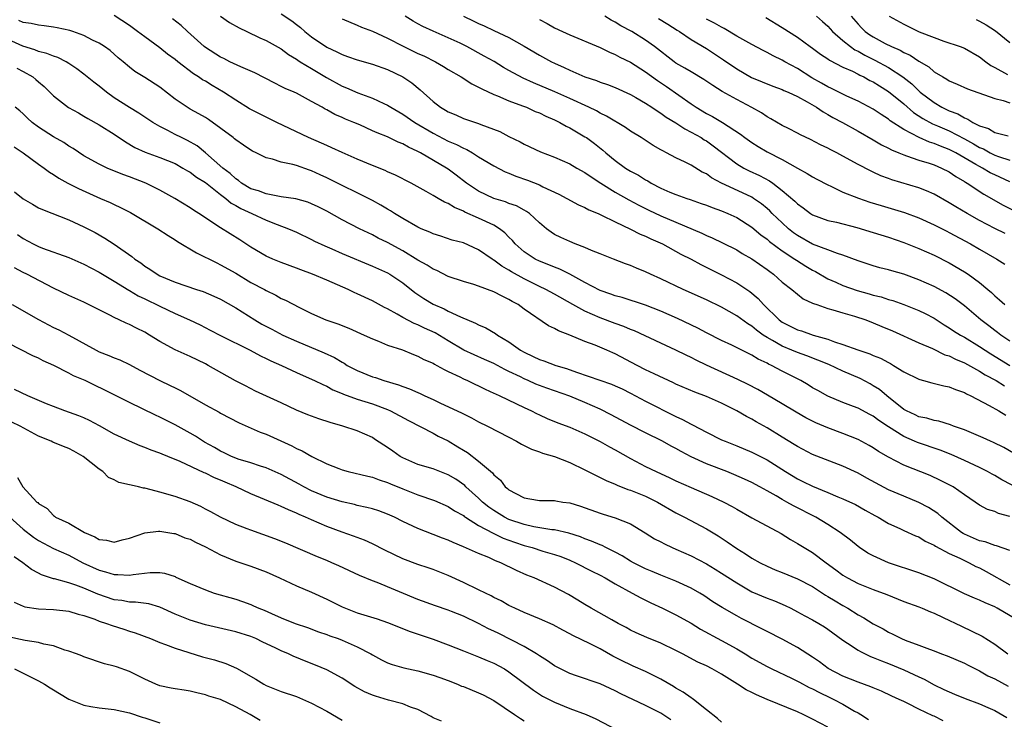
# Model space of a CAD drawing. Units: inches. Extents: x 2622000 to 2625000, y 1503000 to 1506000.
# Drawn here: x 2623119 to 2623248, y 1503480 to 1503573 of the extents above; entities that cross this region are included whole.
import ezdxf

# ---------------------------------------------------------------- set-up
doc = ezdxf.new("R2010")
doc.units = ezdxf.units.IN
doc.header["$MEASUREMENT"] = 0
doc.layers.add('LD26221503_2ft', color=133, linetype='Continuous')

msp = doc.modelspace()

# ---------------------------------------------------------------- linework, layer by layer
at = {"layer": 'LD26221503_2ft'}
for points, elevation in [([(2623249, 1503507.11), (2623247.48, 1503507.48), (2623247, 1503507.73), (2623246.03, 1503508.03), (2623245, 1503508.59), (2623244.43, 1503509), (2623243, 1503509.96), (2623241.5, 1503511), (2623241.18, 1503511.18), (2623239.85, 1503511.85), (2623238.47, 1503512.47), (2623235, 1503513.85), (2623233, 1503514.9), (2623231.67, 1503515.67), (2623231, 1503516.13), (2623230.45, 1503516.45), (2623229, 1503517.23), (2623227, 1503518.03), (2623225, 1503518.77), (2623223.44, 1503519.44), (2623222.09, 1503520.09), (2623220.82, 1503520.82), (2623219, 1503521.93), (2623217.08, 1503523.08), (2623215.8, 1503523.8), (2623214.49, 1503524.49), (2623213.16, 1503525.16), (2623209.03, 1503527.03), (2623207.67, 1503527.67), (2623207, 1503528.03), (2623206.33, 1503528.33), (2623205, 1503529.01), (2623203, 1503529.93), (2623199.54, 1503531.54), (2623199, 1503531.73), (2623198.12, 1503532.12), (2623197, 1503532.52), (2623195, 1503533.26), (2623193, 1503534.12), (2623191.43, 1503535), (2623189, 1503536.39), (2623187.87, 1503537), (2623187, 1503537.4), (2623185, 1503538.39), (2623183.33, 1503539.33), (2623183, 1503539.56), (2623182.06, 1503540.06), (2623181, 1503540.88), (2623180.91, 1503540.91), (2623180.78, 1503541), (2623179, 1503542.22), (2623177, 1503543.13), (2623175.51, 1503543.51), (2623174.01, 1503544.01), (2623173, 1503544.31), (2623172.55, 1503544.55), (2623171.42, 1503545), (2623171, 1503545.19), (2623169, 1503546.34), (2623167.93, 1503547), (2623167.37, 1503547.37), (2623167, 1503547.57), (2623166.12, 1503548.12), (2623165, 1503548.73), (2623163, 1503549.74), (2623161, 1503550.7), (2623159, 1503551.7), (2623158.11, 1503552.11), (2623157, 1503552.65), (2623156.73, 1503552.73), (2623155, 1503553.33), (2623154.52, 1503553.48), (2623153, 1503553.77), (2623151.83, 1503554.17), (2623151, 1503554.33), (2623149.7, 1503555), (2623149.22, 1503555.22), (2623149, 1503555.35), (2623148.03, 1503556.03), (2623147, 1503556.7), (2623146.84, 1503556.84), (2623146.64, 1503557), (2623143.4, 1503559.4), (2623143, 1503559.66), (2623142.15, 1503560.15), (2623141, 1503560.77), (2623140.6, 1503561), (2623139, 1503562.08), (2623137, 1503563.63), (2623135, 1503564.91), (2623133.71, 1503565.71), (2623133, 1503566.29), (2623132.17, 1503567), (2623131.52, 1503567.52), (2623130.46, 1503568.46), (2623129.69, 1503569), (2623129, 1503569.44), (2623128.14, 1503569.86), (2623127, 1503570.46), (2623125.54, 1503571), (2623125.13, 1503571.13), (2623123.48, 1503571.48), (2623123, 1503571.57), (2623121.74, 1503571.74), (2623121, 1503571.82), (2623120.04, 1503572.04), (2623119, 1503572.16), (2623118.42, 1503572.42)], 8024), ([(2623250.56, 1503510.56), (2623247.94, 1503511.94), (2623247, 1503512.47), (2623246.65, 1503512.65), (2623246.04, 1503513), (2623245, 1503513.54), (2623243, 1503514.48), (2623241.26, 1503515.26), (2623239.82, 1503515.82), (2623236.82, 1503516.82), (2623236.44, 1503517), (2623235, 1503517.62), (2623233, 1503518.89), (2623231.74, 1503519.74), (2623231, 1503520.3), (2623230.53, 1503520.53), (2623229, 1503521.36), (2623228.4, 1503521.6), (2623227, 1503522.11), (2623225, 1503522.93), (2623223.67, 1503523.67), (2623223, 1503524.06), (2623222.43, 1503524.43), (2623221.44, 1503525), (2623219, 1503526.23), (2623217.59, 1503527), (2623217.18, 1503527.18), (2623217, 1503527.29), (2623215.83, 1503527.83), (2623215, 1503528.35), (2623214.55, 1503528.55), (2623212.35, 1503529.65), (2623211, 1503530.28), (2623209, 1503531.3), (2623207.89, 1503531.89), (2623205.19, 1503533.19), (2623203, 1503534.16), (2623201, 1503534.92), (2623197.92, 1503535.92), (2623197, 1503536.17), (2623196.4, 1503536.4), (2623195, 1503536.87), (2623193, 1503537.93), (2623191.03, 1503539.03), (2623189.69, 1503539.69), (2623189, 1503539.93), (2623188.25, 1503540.25), (2623187, 1503540.71), (2623186.43, 1503541), (2623185, 1503541.96), (2623183.83, 1503543), (2623183.45, 1503543.45), (2623183, 1503543.89), (2623182.46, 1503544.46), (2623181.75, 1503545), (2623181, 1503545.45), (2623179, 1503546.4), (2623177.2, 1503547.2), (2623177, 1503547.32), (2623175.8, 1503547.8), (2623175, 1503548.31), (2623174.5, 1503548.5), (2623173.65, 1503549), (2623173.23, 1503549.23), (2623173, 1503549.39), (2623172.08, 1503549.92), (2623170.09, 1503551), (2623168.05, 1503552.05), (2623167, 1503552.5), (2623166.67, 1503552.67), (2623165, 1503553.31), (2623163, 1503554.15), (2623161, 1503555.03), (2623159.68, 1503555.68), (2623159, 1503555.96), (2623158.29, 1503556.29), (2623156.59, 1503557), (2623152.41, 1503559), (2623150.13, 1503560.13), (2623148.81, 1503560.81), (2623147, 1503561.92), (2623145.4, 1503563), (2623143.89, 1503563.89), (2623143, 1503564.43), (2623142.63, 1503564.63), (2623142.11, 1503565), (2623141.42, 1503565.42), (2623139.35, 1503567), (2623139, 1503567.29), (2623138.02, 1503568.02), (2623137, 1503568.82), (2623135, 1503570.26), (2623134.04, 1503571), (2623133, 1503571.76), (2623131, 1503573.11)], 8026), ([(2623249.45, 1503515.45), (2623248.18, 1503516.18), (2623246.84, 1503516.84), (2623246.46, 1503517), (2623245.46, 1503517.46), (2623243, 1503518.5), (2623241.57, 1503519), (2623241.16, 1503519.16), (2623239.63, 1503519.63), (2623239, 1503519.74), (2623238.03, 1503520.03), (2623237, 1503520.23), (2623236.5, 1503520.5), (2623235.36, 1503521), (2623235, 1503521.2), (2623232.77, 1503523), (2623231.81, 1503523.81), (2623231, 1503524.32), (2623230.57, 1503524.57), (2623229.25, 1503525.25), (2623227, 1503526.22), (2623225.12, 1503527.12), (2623223.7, 1503527.7), (2623222.24, 1503528.24), (2623221, 1503528.69), (2623220.28, 1503529), (2623219, 1503529.53), (2623217.71, 1503530.29), (2623217, 1503530.68), (2623216.5, 1503531), (2623215.63, 1503531.63), (2623215, 1503532.16), (2623214.47, 1503532.47), (2623213, 1503533.53), (2623211, 1503534.65), (2623209, 1503535.62), (2623205.93, 1503537), (2623203, 1503538.42), (2623201.66, 1503539), (2623201, 1503539.32), (2623199.79, 1503539.79), (2623199, 1503540.15), (2623198.37, 1503540.37), (2623196.76, 1503541), (2623195, 1503541.71), (2623193.85, 1503542.15), (2623193, 1503542.52), (2623191.73, 1503543), (2623191, 1503543.3), (2623189.84, 1503543.84), (2623189, 1503544.26), (2623188.55, 1503544.55), (2623187.94, 1503545), (2623187, 1503545.78), (2623185.69, 1503547), (2623185.29, 1503547.29), (2623185, 1503547.44), (2623184.01, 1503548.01), (2623183, 1503548.34), (2623182.54, 1503548.54), (2623181, 1503548.97), (2623179, 1503549.93), (2623177.41, 1503551), (2623176.06, 1503552.06), (2623175, 1503552.85), (2623174.77, 1503553), (2623171.33, 1503555), (2623171, 1503555.18), (2623169.75, 1503555.75), (2623169, 1503556.19), (2623168.41, 1503556.41), (2623167, 1503557.09), (2623165.62, 1503557.62), (2623165, 1503557.92), (2623163.33, 1503558.67), (2623162.57, 1503559), (2623161.45, 1503559.45), (2623161, 1503559.66), (2623160.05, 1503560.05), (2623159, 1503560.65), (2623158.76, 1503560.76), (2623158.38, 1503561), (2623157, 1503561.78), (2623155, 1503562.86), (2623154.7, 1503563), (2623153.49, 1503563.49), (2623153, 1503563.76), (2623152.16, 1503564.16), (2623149.52, 1503565.52), (2623147.68, 1503566.32), (2623146.24, 1503567), (2623145.42, 1503567.42), (2623145, 1503567.62), (2623143, 1503568.89), (2623142.85, 1503569), (2623140.63, 1503571), (2623139.79, 1503571.79), (2623138.67, 1503572.67)], 8028), ([(2623145, 1503573.02), (2623146.18, 1503572.18), (2623147.45, 1503571.45), (2623148.47, 1503571), (2623150.16, 1503570.16), (2623151, 1503569.8), (2623153, 1503568.68), (2623153.96, 1503567.96), (2623155, 1503567.34), (2623155.19, 1503567.19), (2623155.5, 1503567), (2623157, 1503566.09), (2623158.94, 1503564.94), (2623161, 1503563.8), (2623161.58, 1503563.58), (2623163.08, 1503562.92), (2623165, 1503562.22), (2623166.52, 1503561.48), (2623167, 1503561.26), (2623167.42, 1503561), (2623169, 1503560.1), (2623170.61, 1503559), (2623173, 1503557.57), (2623175, 1503556.55), (2623176.1, 1503556.1), (2623177, 1503555.61), (2623177.44, 1503555.44), (2623178.2, 1503555), (2623179, 1503554.49), (2623181, 1503553.29), (2623182.51, 1503552.51), (2623183, 1503552.33), (2623183.92, 1503551.92), (2623185.42, 1503551.42), (2623187, 1503550.77), (2623187.48, 1503550.52), (2623189.56, 1503549.56), (2623190.64, 1503549), (2623192.16, 1503548.16), (2623193, 1503547.81), (2623193.51, 1503547.51), (2623194.76, 1503547), (2623195.19, 1503546.81), (2623197, 1503545.9), (2623199, 1503544.96), (2623200.28, 1503544.28), (2623201, 1503544), (2623201.67, 1503543.67), (2623203.21, 1503543), (2623205.66, 1503541.66), (2623206.99, 1503541), (2623208.29, 1503540.29), (2623211, 1503538.94), (2623213, 1503537.88), (2623214.73, 1503536.73), (2623215.82, 1503535.82), (2623216.54, 1503535), (2623218.6, 1503533), (2623219, 1503532.71), (2623221, 1503531.7), (2623221.55, 1503531.55), (2623223.06, 1503531), (2623225, 1503530.45), (2623225.9, 1503530.1), (2623227, 1503529.76), (2623228.95, 1503529.05), (2623230.53, 1503528.53), (2623231, 1503528.32), (2623231.94, 1503527.94), (2623233, 1503527.36), (2623233.25, 1503527.25), (2623233.67, 1503527), (2623235, 1503526.17), (2623237, 1503525.17), (2623237.12, 1503525.12), (2623237.61, 1503525), (2623238.69, 1503524.69), (2623240.29, 1503524.29), (2623241, 1503524.17), (2623241.81, 1503523.81), (2623243, 1503523.42), (2623243.26, 1503523.26), (2623243.85, 1503523), (2623246.27, 1503521.73), (2623247.55, 1503521), (2623248.45, 1503520.45)], 8030), ([(2623153, 1503573.31), (2623154.38, 1503572.38), (2623155, 1503571.92), (2623155.52, 1503571.52), (2623156.1, 1503571), (2623157, 1503570.28), (2623159, 1503568.92), (2623160.3, 1503568.3), (2623161, 1503567.95), (2623161.71, 1503567.71), (2623163, 1503567.24), (2623165, 1503566.68), (2623167, 1503565.98), (2623169, 1503565.02), (2623170.2, 1503564.2), (2623171.3, 1503563.3), (2623173, 1503561.76), (2623173.97, 1503561), (2623174.63, 1503560.63), (2623175, 1503560.39), (2623175.99, 1503559.99), (2623177, 1503559.54), (2623179, 1503558.85), (2623179.27, 1503558.73), (2623181.8, 1503557.8), (2623183, 1503557.17), (2623184.47, 1503556.47), (2623185, 1503556.15), (2623187.13, 1503555.13), (2623189, 1503554.43), (2623191, 1503553.55), (2623191.94, 1503553), (2623193, 1503552.42), (2623193.82, 1503551.82), (2623195.11, 1503551), (2623197, 1503549.84), (2623198.81, 1503548.81), (2623200.1, 1503548.1), (2623201.43, 1503547.43), (2623203, 1503546.71), (2623205, 1503545.87), (2623208.4, 1503544.4), (2623209, 1503544.11), (2623209.79, 1503543.79), (2623211.15, 1503543.15), (2623213, 1503542.2), (2623213.74, 1503541.74), (2623215, 1503541.02), (2623217, 1503539.62), (2623217.35, 1503539.35), (2623217.86, 1503539), (2623219, 1503537.98), (2623220.28, 1503537), (2623221, 1503536.38), (2623221.77, 1503535.77), (2623223, 1503535.2), (2623223.13, 1503535.13), (2623223.54, 1503535), (2623225, 1503534.5), (2623225.67, 1503534.33), (2623227, 1503533.92), (2623228.51, 1503533.49), (2623230, 1503533), (2623231, 1503532.62), (2623232.12, 1503532.12), (2623233.53, 1503531.53), (2623237, 1503529.98), (2623238.79, 1503529.21), (2623240.41, 1503528.41), (2623241, 1503528.24), (2623241.81, 1503527.81), (2623243, 1503527.35), (2623245, 1503526.25), (2623245.75, 1503525.75), (2623247.19, 1503525), (2623248.29, 1503524.29)], 8032), ([(2623161, 1503572.67), (2623163, 1503571.82), (2623163.56, 1503571.56), (2623165, 1503571.02), (2623167, 1503570.11), (2623169.05, 1503569.05), (2623170.39, 1503568.39), (2623171, 1503568.1), (2623171.77, 1503567.77), (2623173.3, 1503567), (2623174.38, 1503566.38), (2623175, 1503565.99), (2623176.72, 1503565), (2623178.09, 1503564.09), (2623179, 1503563.66), (2623179.41, 1503563.41), (2623181, 1503562.68), (2623181.49, 1503562.51), (2623183, 1503561.86), (2623184.79, 1503561.21), (2623185.32, 1503561), (2623186.46, 1503560.46), (2623187, 1503560.25), (2623187.84, 1503559.84), (2623189, 1503559.33), (2623189.68, 1503559), (2623190.52, 1503558.52), (2623191, 1503558.28), (2623193, 1503557.12), (2623193.19, 1503557), (2623194.25, 1503556.25), (2623195.37, 1503555.37), (2623195.77, 1503555), (2623197, 1503553.98), (2623198.34, 1503553), (2623199, 1503552.59), (2623200.05, 1503552.05), (2623201, 1503551.43), (2623201.29, 1503551.29), (2623201.73, 1503551), (2623203, 1503550.34), (2623204.17, 1503549.83), (2623205, 1503549.5), (2623206.41, 1503549), (2623206.86, 1503548.86), (2623208.34, 1503548.34), (2623209, 1503548.1), (2623209.78, 1503547.78), (2623211, 1503547.35), (2623211.84, 1503547), (2623213, 1503546.47), (2623215, 1503545.19), (2623216.2, 1503544.2), (2623217, 1503543.64), (2623217.34, 1503543.34), (2623219, 1503542.1), (2623220.67, 1503541), (2623220.86, 1503540.86), (2623222.09, 1503540.09), (2623223, 1503539.55), (2623223.37, 1503539.37), (2623225, 1503538.39), (2623226.05, 1503537.95), (2623227, 1503537.52), (2623228.88, 1503536.88), (2623230.44, 1503536.44), (2623231, 1503536.26), (2623232.02, 1503536.02), (2623233, 1503535.69), (2623233.55, 1503535.55), (2623235.03, 1503535.03), (2623237, 1503534.23), (2623237.83, 1503533.83), (2623239, 1503533.21), (2623240.35, 1503532.35), (2623241, 1503531.96), (2623241.57, 1503531.57), (2623242.47, 1503531), (2623243, 1503530.7), (2623245, 1503529.5), (2623245.73, 1503529), (2623246.5, 1503528.5), (2623249, 1503526.99)], 8034), ([(2623249, 1503530.2), (2623247.78, 1503531), (2623247.34, 1503531.34), (2623247, 1503531.59), (2623246.21, 1503532.21), (2623245.18, 1503533), (2623243, 1503534.85), (2623241.77, 1503535.77), (2623240.55, 1503536.55), (2623239, 1503537.37), (2623237, 1503538.29), (2623235, 1503539.03), (2623233.44, 1503539.44), (2623233, 1503539.59), (2623231.87, 1503539.87), (2623231, 1503540.11), (2623229, 1503540.76), (2623227, 1503541.51), (2623226.28, 1503541.72), (2623225, 1503542.22), (2623223, 1503542.96), (2623221, 1503544.1), (2623220.48, 1503544.48), (2623219.84, 1503545), (2623219, 1503545.76), (2623217.69, 1503547), (2623217.35, 1503547.35), (2623217, 1503547.66), (2623216.26, 1503548.26), (2623215.23, 1503549), (2623215, 1503549.15), (2623213.75, 1503549.75), (2623211.01, 1503551.01), (2623209.7, 1503551.7), (2623209, 1503552.22), (2623208.47, 1503552.47), (2623207, 1503553.38), (2623206.22, 1503553.78), (2623205, 1503554.35), (2623203.77, 1503555), (2623203.25, 1503555.25), (2623203, 1503555.41), (2623201.98, 1503555.98), (2623200.42, 1503557), (2623199, 1503557.86), (2623198.33, 1503558.33), (2623195.84, 1503559.84), (2623195, 1503560.23), (2623194.52, 1503560.52), (2623193.53, 1503561), (2623191, 1503562.17), (2623189.04, 1503563.04), (2623186.24, 1503564.24), (2623184.85, 1503564.85), (2623183, 1503565.85), (2623182.26, 1503566.26), (2623181.03, 1503567.03), (2623179.75, 1503567.75), (2623177.44, 1503569), (2623176.57, 1503569.43), (2623175, 1503570.17), (2623173.02, 1503571.02), (2623171.65, 1503571.65), (2623171, 1503571.99), (2623170.36, 1503572.36), (2623169.34, 1503573)], 8036), ([(2623176.99, 1503573), (2623178.36, 1503572.36), (2623179, 1503572.02), (2623179.73, 1503571.73), (2623181, 1503571.12), (2623183, 1503570.19), (2623185, 1503569.06), (2623187, 1503567.88), (2623188.6, 1503567), (2623189, 1503566.81), (2623190.25, 1503566.25), (2623191, 1503565.89), (2623193, 1503565), (2623194.51, 1503564.51), (2623195, 1503564.3), (2623195.99, 1503563.99), (2623197, 1503563.59), (2623199, 1503562.68), (2623199.73, 1503562.27), (2623201, 1503561.53), (2623201.83, 1503561), (2623202.52, 1503560.52), (2623203, 1503560.24), (2623203.71, 1503559.71), (2623205, 1503558.94), (2623206.15, 1503558.15), (2623207, 1503557.73), (2623208.3, 1503557), (2623208.73, 1503556.73), (2623209, 1503556.57), (2623209.92, 1503555.92), (2623213, 1503553.56), (2623213.96, 1503553), (2623214.65, 1503552.65), (2623216.02, 1503552.02), (2623217.31, 1503551.31), (2623217.74, 1503551), (2623219, 1503550.03), (2623220.64, 1503548.64), (2623221, 1503548.27), (2623221.76, 1503547.76), (2623222.73, 1503547), (2623223, 1503546.82), (2623225, 1503546.09), (2623226.15, 1503545.85), (2623228.82, 1503545.18), (2623231, 1503544.52), (2623233, 1503543.89), (2623235, 1503543.19), (2623235.48, 1503543), (2623237, 1503542.4), (2623239, 1503541.53), (2623241, 1503540.53), (2623243, 1503539.33), (2623243.49, 1503539), (2623245, 1503537.9), (2623246.09, 1503537), (2623246.58, 1503536.58), (2623247, 1503536.17), (2623247.64, 1503535.64), (2623248.34, 1503535)], 8038), ([(2623187, 1503572.55), (2623188.02, 1503572.02), (2623189, 1503571.48), (2623190.07, 1503571), (2623191, 1503570.56), (2623195, 1503568.86), (2623196.25, 1503568.25), (2623197, 1503567.97), (2623197.62, 1503567.62), (2623199, 1503566.95), (2623201, 1503565.67), (2623202.55, 1503564.55), (2623203.75, 1503563.75), (2623207, 1503561.44), (2623207.67, 1503561), (2623209, 1503560.2), (2623209.8, 1503559.8), (2623211.13, 1503559), (2623213.48, 1503557.48), (2623214.09, 1503557), (2623215, 1503556.35), (2623215.83, 1503555.83), (2623217, 1503555.14), (2623219, 1503554.11), (2623221, 1503552.96), (2623222.27, 1503552.27), (2623223, 1503551.82), (2623223.55, 1503551.54), (2623225, 1503550.77), (2623225.41, 1503550.59), (2623227, 1503549.84), (2623229.04, 1503549.04), (2623230.52, 1503548.52), (2623232.04, 1503548.04), (2623235.12, 1503547.12), (2623237, 1503546.42), (2623239, 1503545.52), (2623240.67, 1503544.67), (2623241, 1503544.52), (2623243.82, 1503543), (2623245, 1503542.3), (2623247.28, 1503541), (2623248.34, 1503540.34)], 8040), ([(2623248.36, 1503544.36), (2623247, 1503545.04), (2623245, 1503546.08), (2623243.36, 1503547), (2623241.88, 1503547.88), (2623241, 1503548.43), (2623239, 1503549.55), (2623238.01, 1503550.01), (2623237, 1503550.4), (2623233.46, 1503551.46), (2623233, 1503551.62), (2623231.99, 1503551.99), (2623231, 1503552.44), (2623230.61, 1503552.61), (2623229, 1503553.46), (2623227, 1503554.57), (2623226.18, 1503555), (2623225.39, 1503555.39), (2623225, 1503555.61), (2623224.06, 1503556.06), (2623222.74, 1503556.74), (2623221.39, 1503557.39), (2623221, 1503557.6), (2623219.81, 1503558.19), (2623219, 1503558.61), (2623217.5, 1503559.5), (2623217, 1503559.74), (2623216.25, 1503560.25), (2623214.98, 1503560.98), (2623213, 1503562.02), (2623211.09, 1503563.09), (2623209.85, 1503563.85), (2623208.67, 1503564.67), (2623207, 1503565.65), (2623206.17, 1503566.17), (2623205, 1503566.83), (2623204.77, 1503567), (2623202.15, 1503569), (2623201, 1503569.85), (2623199.19, 1503571), (2623197.75, 1503571.75), (2623197, 1503572.22), (2623196.47, 1503572.47), (2623195.61, 1503573)], 8042), ([(2623202.69, 1503572.69), (2623203.94, 1503571.94), (2623205.16, 1503571.16), (2623205.45, 1503571), (2623207, 1503569.94), (2623209, 1503568.75), (2623211.27, 1503567.27), (2623213, 1503566.05), (2623214.94, 1503564.94), (2623216.37, 1503564.37), (2623217.78, 1503563.78), (2623219, 1503563.34), (2623219.22, 1503563.22), (2623219.76, 1503563), (2623221, 1503562.41), (2623222.27, 1503561.73), (2623223.52, 1503561), (2623224.38, 1503560.38), (2623225, 1503560.07), (2623225.67, 1503559.67), (2623226.95, 1503559), (2623229, 1503557.86), (2623231, 1503556.73), (2623232.07, 1503556.07), (2623233, 1503555.61), (2623233.38, 1503555.38), (2623234.35, 1503555), (2623235, 1503554.72), (2623235.38, 1503554.62), (2623237, 1503554.05), (2623238.37, 1503553.63), (2623239, 1503553.41), (2623240, 1503553), (2623241, 1503552.49), (2623241.88, 1503551.88), (2623243, 1503551.23), (2623243.13, 1503551.13), (2623243.38, 1503551), (2623245.55, 1503549.55), (2623248.12, 1503548.12), (2623249.43, 1503547.43)], 8044), ([(2623249, 1503551.19), (2623247, 1503552.08), (2623246.38, 1503552.38), (2623245.38, 1503553), (2623245, 1503553.19), (2623244.52, 1503553.48), (2623241.89, 1503555), (2623241, 1503555.45), (2623239.86, 1503555.86), (2623239, 1503556.24), (2623238.41, 1503556.41), (2623237.02, 1503557.02), (2623235, 1503558.07), (2623233.23, 1503559.23), (2623233, 1503559.44), (2623232.03, 1503560.03), (2623231, 1503560.76), (2623229, 1503561.82), (2623227.52, 1503562.48), (2623225.48, 1503563.48), (2623225, 1503563.7), (2623224.18, 1503564.18), (2623222.89, 1503564.89), (2623221, 1503566.09), (2623219.35, 1503567), (2623219, 1503567.21), (2623217.8, 1503567.8), (2623217, 1503568.23), (2623216.47, 1503568.47), (2623215, 1503569.25), (2623213, 1503570.37), (2623211.37, 1503571.37), (2623211, 1503571.54), (2623210.08, 1503572.08), (2623209, 1503572.61)], 8046), ([(2623216.83, 1503572.83), (2623219, 1503571.53), (2623221, 1503570.25), (2623222.69, 1503569), (2623223, 1503568.79), (2623224.02, 1503568.02), (2623225, 1503567.39), (2623225.21, 1503567.22), (2623227, 1503566.3), (2623228.24, 1503565.76), (2623229, 1503565.38), (2623229.24, 1503565.24), (2623229.76, 1503565), (2623230.55, 1503564.55), (2623231, 1503564.34), (2623231.81, 1503563.81), (2623233, 1503563.09), (2623235, 1503561.45), (2623236.31, 1503560.31), (2623237.52, 1503559.52), (2623238.81, 1503558.81), (2623239.44, 1503558.56), (2623241, 1503557.89), (2623243, 1503556.86), (2623244.2, 1503556.2), (2623245, 1503555.71), (2623245.51, 1503555.51), (2623246.41, 1503555), (2623247, 1503554.7), (2623247.48, 1503554.51), (2623249, 1503554.02)], 8048), ([(2623223.5, 1503573), (2623224.32, 1503572.32), (2623225, 1503571.7), (2623225.64, 1503571), (2623227, 1503569.8), (2623227.99, 1503569), (2623228.58, 1503568.58), (2623229, 1503568.38), (2623229.88, 1503567.88), (2623231.21, 1503567.21), (2623233, 1503566.22), (2623234.88, 1503565), (2623236.08, 1503564.08), (2623237, 1503563.16), (2623237.18, 1503563), (2623239, 1503561.61), (2623240.04, 1503561), (2623241, 1503560.54), (2623242.13, 1503560.13), (2623243, 1503559.6), (2623243.45, 1503559.45), (2623244.11, 1503559), (2623245, 1503558.55), (2623246.19, 1503558.19), (2623247, 1503557.69), (2623248.76, 1503557.24)], 8050), ([(2623228.1, 1503573), (2623229, 1503571.93), (2623229.45, 1503571.45), (2623229.92, 1503571), (2623230.55, 1503570.55), (2623231, 1503570.27), (2623232.58, 1503569.42), (2623233.41, 1503569), (2623234.52, 1503568.52), (2623235, 1503568.23), (2623235.85, 1503567.85), (2623237, 1503567.08), (2623238.31, 1503566.31), (2623239, 1503565.69), (2623240.15, 1503565), (2623240.69, 1503564.69), (2623241, 1503564.48), (2623242.06, 1503564.06), (2623243.43, 1503563.43), (2623247, 1503562.14), (2623248.12, 1503561.88), (2623249, 1503561.58)], 8052), ([(2623233.1, 1503573), (2623235, 1503571.95), (2623235.65, 1503571.65), (2623237.04, 1503570.96), (2623239, 1503570.18), (2623240.28, 1503569.72), (2623242.43, 1503569), (2623243, 1503568.78), (2623245, 1503567.66), (2623245.84, 1503567), (2623246.5, 1503566.5), (2623247, 1503566.25), (2623248.66, 1503565.34)], 8054), ([(2623244.55, 1503572.55), (2623245, 1503572.34), (2623245.87, 1503571.87), (2623247.09, 1503571.09), (2623249, 1503569.53)], 8056), ([(2623249, 1503502.63), (2623247.22, 1503503.22), (2623247, 1503503.26), (2623245.74, 1503503.74), (2623245, 1503503.9), (2623243, 1503504.78), (2623242.85, 1503504.85), (2623242.63, 1503505), (2623240.04, 1503507), (2623239.49, 1503507.49), (2623238.26, 1503508.26), (2623237, 1503508.92), (2623235, 1503509.76), (2623233, 1503510.62), (2623230.15, 1503512.15), (2623229, 1503512.8), (2623227, 1503513.71), (2623223, 1503515.27), (2623221, 1503516.3), (2623220.58, 1503516.58), (2623219, 1503517.53), (2623217, 1503518.77), (2623215.57, 1503519.57), (2623215, 1503519.92), (2623214.28, 1503520.28), (2623213, 1503521.02), (2623211, 1503522.02), (2623209, 1503522.91), (2623207.48, 1503523.48), (2623205, 1503524.54), (2623204.69, 1503524.69), (2623202.13, 1503525.87), (2623201, 1503526.42), (2623199.87, 1503527), (2623197, 1503528.53), (2623196.66, 1503528.66), (2623195.89, 1503529), (2623194.36, 1503529.64), (2623193, 1503530.14), (2623191, 1503531), (2623189.53, 1503531.53), (2623189, 1503531.86), (2623188.2, 1503532.2), (2623185, 1503534.39), (2623184.19, 1503535), (2623183.41, 1503535.41), (2623183, 1503535.69), (2623182.1, 1503536.1), (2623181, 1503536.71), (2623179, 1503537.43), (2623178.36, 1503537.64), (2623177, 1503538.04), (2623175, 1503538.73), (2623173.49, 1503539.49), (2623173, 1503539.68), (2623172.2, 1503540.2), (2623171, 1503540.86), (2623169, 1503542.08), (2623167, 1503543.17), (2623165.78, 1503543.78), (2623165, 1503544.2), (2623164.45, 1503544.45), (2623163.31, 1503545), (2623161, 1503546.19), (2623159, 1503547.3), (2623157.88, 1503547.88), (2623157, 1503548.3), (2623156.49, 1503548.49), (2623154.93, 1503548.93), (2623153, 1503549.21), (2623152.76, 1503549.24), (2623151, 1503549.58), (2623149.98, 1503549.98), (2623149, 1503550.26), (2623147.76, 1503551), (2623147.35, 1503551.35), (2623147, 1503551.56), (2623146.26, 1503552.26), (2623145.29, 1503553), (2623143.01, 1503555.01), (2623141.91, 1503555.91), (2623140.63, 1503556.63), (2623139.85, 1503557), (2623139, 1503557.43), (2623138.07, 1503557.93), (2623137, 1503558.47), (2623136.09, 1503559), (2623134.24, 1503560.24), (2623133, 1503560.96), (2623131, 1503562.25), (2623129.97, 1503563), (2623129, 1503563.8), (2623128.31, 1503564.31), (2623127, 1503565.38), (2623126.07, 1503566.07), (2623125, 1503566.79), (2623124.64, 1503567), (2623123.55, 1503567.55), (2623123, 1503567.72), (2623122.1, 1503568.1), (2623121, 1503568.34), (2623120.55, 1503568.55), (2623118.94, 1503569.06), (2623117, 1503569.91)], 8022), ([(2623118.15, 1503566.15), (2623119, 1503565.71), (2623120.26, 1503565), (2623120.67, 1503564.67), (2623121, 1503564.37), (2623121.76, 1503563.76), (2623122.52, 1503563), (2623123, 1503562.49), (2623124.96, 1503560.96), (2623126.27, 1503560.27), (2623127, 1503559.84), (2623127.51, 1503559.51), (2623129, 1503558.67), (2623131, 1503557.45), (2623132.47, 1503556.47), (2623133.72, 1503555.72), (2623135.07, 1503555.07), (2623137, 1503554.38), (2623139, 1503553.58), (2623140.05, 1503553), (2623140.64, 1503552.64), (2623141, 1503552.45), (2623141.81, 1503551.81), (2623143, 1503551.08), (2623145, 1503549.51), (2623145.68, 1503549), (2623146.39, 1503548.39), (2623147, 1503548.06), (2623147.66, 1503547.66), (2623149.13, 1503547), (2623151, 1503546.11), (2623152.46, 1503545.54), (2623153.94, 1503545), (2623155, 1503544.55), (2623157, 1503543.59), (2623157.38, 1503543.38), (2623158.73, 1503542.73), (2623159.66, 1503542.34), (2623161, 1503541.75), (2623165, 1503540.08), (2623167, 1503539.17), (2623167.29, 1503539), (2623169, 1503537.86), (2623170.61, 1503536.61), (2623171, 1503536.34), (2623171.8, 1503535.8), (2623173, 1503535.06), (2623174.44, 1503534.44), (2623175, 1503534.15), (2623176.6, 1503533.4), (2623178.58, 1503532.58), (2623179, 1503532.35), (2623179.94, 1503531.94), (2623181.22, 1503531.22), (2623181.5, 1503531), (2623183, 1503530.1), (2623184.52, 1503529), (2623185, 1503528.72), (2623186.19, 1503528.19), (2623187, 1503527.78), (2623187.6, 1503527.6), (2623189.19, 1503527), (2623190.58, 1503526.58), (2623191.91, 1503526.09), (2623196.52, 1503524.52), (2623197, 1503524.31), (2623197.89, 1503523.89), (2623199, 1503523.33), (2623201, 1503522.28), (2623205, 1503520.27), (2623205.88, 1503519.88), (2623207, 1503519.26), (2623207.18, 1503519.18), (2623209, 1503518.21), (2623211, 1503517.21), (2623211.47, 1503517), (2623213, 1503516.41), (2623215, 1503515.56), (2623217, 1503514.54), (2623219.41, 1503513), (2623221, 1503512.05), (2623221.72, 1503511.72), (2623223, 1503511.07), (2623225, 1503510.24), (2623226.34, 1503509.66), (2623227, 1503509.4), (2623228.65, 1503508.65), (2623229.94, 1503507.94), (2623231.21, 1503507.21), (2623231.64, 1503507), (2623233, 1503506.17), (2623234.5, 1503505.5), (2623235, 1503505.25), (2623236.55, 1503504.55), (2623237, 1503504.39), (2623237.85, 1503503.85), (2623239, 1503503.33), (2623239.19, 1503503.19), (2623241, 1503502.23), (2623242.42, 1503501.58), (2623243, 1503501.28), (2623243.63, 1503501), (2623244.52, 1503500.52), (2623245, 1503500.31), (2623245.85, 1503499.85), (2623249, 1503498.08)], 8020), ([(2623250.75, 1503493), (2623247.33, 1503495), (2623247, 1503495.18), (2623245.72, 1503495.72), (2623245, 1503496.09), (2623244.35, 1503496.35), (2623243, 1503496.92), (2623239, 1503498.87), (2623237, 1503499.67), (2623232.99, 1503500.99), (2623231, 1503501.89), (2623230.27, 1503502.27), (2623229.2, 1503503), (2623229, 1503503.15), (2623227.98, 1503503.98), (2623226.65, 1503505), (2623225, 1503506.05), (2623223.42, 1503507), (2623220.48, 1503508.48), (2623219.6, 1503509), (2623219, 1503509.33), (2623218.18, 1503509.82), (2623217, 1503510.49), (2623216.07, 1503511), (2623215, 1503511.56), (2623214.02, 1503512.02), (2623212.62, 1503512.62), (2623211.68, 1503513), (2623209, 1503514.03), (2623207, 1503514.97), (2623205.67, 1503515.67), (2623205, 1503516.06), (2623204.37, 1503516.37), (2623203.22, 1503517), (2623201, 1503518.1), (2623199, 1503519.12), (2623196.48, 1503520.48), (2623195, 1503521.24), (2623193, 1503522.12), (2623191, 1503522.93), (2623187.99, 1503523.99), (2623187, 1503524.35), (2623186.54, 1503524.54), (2623185.53, 1503525), (2623185, 1503525.23), (2623184.53, 1503525.47), (2623183, 1503526.21), (2623182.45, 1503526.45), (2623181, 1503527.24), (2623179.79, 1503527.79), (2623178.39, 1503528.39), (2623177.05, 1503529), (2623175, 1503530.25), (2623173.27, 1503531.27), (2623171.89, 1503531.89), (2623171, 1503532.32), (2623170.5, 1503532.5), (2623169, 1503533.31), (2623168.26, 1503533.74), (2623167, 1503534.43), (2623166.61, 1503534.61), (2623165, 1503535.5), (2623163, 1503536.44), (2623162.61, 1503536.61), (2623161.8, 1503537), (2623159, 1503538.23), (2623157.11, 1503539), (2623155.57, 1503539.57), (2623155, 1503539.81), (2623153, 1503540.55), (2623151.88, 1503541), (2623151, 1503541.39), (2623149, 1503542.56), (2623147.53, 1503543.53), (2623145, 1503545.11), (2623142.13, 1503547), (2623141.44, 1503547.44), (2623141, 1503547.76), (2623138.97, 1503549), (2623137, 1503550.07), (2623135.14, 1503551), (2623133, 1503551.82), (2623132.13, 1503552.13), (2623130.07, 1503553), (2623129, 1503553.51), (2623127, 1503554.61), (2623125.56, 1503555.56), (2623125, 1503555.9), (2623124.34, 1503556.34), (2623123, 1503557.12), (2623121, 1503558.38), (2623120.18, 1503559), (2623119.57, 1503559.57), (2623119, 1503560.15), (2623118.55, 1503560.55), (2623117.96, 1503561)], 8018), ([(2623117.79, 1503555.79), (2623118.98, 1503555), (2623121, 1503553.51), (2623121.75, 1503553), (2623122.46, 1503552.46), (2623123, 1503552.14), (2623123.67, 1503551.67), (2623124.88, 1503551), (2623126.28, 1503550.28), (2623129.19, 1503549), (2623130.44, 1503548.44), (2623131, 1503548.18), (2623131.82, 1503547.82), (2623133.13, 1503547.13), (2623136.74, 1503545), (2623138.1, 1503544.1), (2623139, 1503543.56), (2623139.33, 1503543.33), (2623141.81, 1503541.81), (2623144.49, 1503540.49), (2623145, 1503540.26), (2623147, 1503539.13), (2623149, 1503537.93), (2623150.77, 1503537), (2623151, 1503536.86), (2623152.26, 1503536.26), (2623153, 1503535.82), (2623153.57, 1503535.57), (2623155.39, 1503534.61), (2623157, 1503533.82), (2623158.87, 1503533), (2623160.47, 1503532.47), (2623161.9, 1503531.9), (2623163.92, 1503531), (2623165, 1503530.49), (2623165.81, 1503530.19), (2623167, 1503529.68), (2623168.97, 1503529.03), (2623170.43, 1503528.43), (2623171, 1503528.23), (2623171.79, 1503527.79), (2623173, 1503527.29), (2623173.17, 1503527.17), (2623173.51, 1503527), (2623174.44, 1503526.44), (2623175, 1503526.2), (2623176.51, 1503525.49), (2623177, 1503525.23), (2623177.53, 1503525), (2623178.51, 1503524.51), (2623179, 1503524.3), (2623179.86, 1503523.86), (2623181, 1503523.36), (2623181.24, 1503523.24), (2623181.79, 1503523), (2623185, 1503521.44), (2623185.96, 1503521), (2623186.64, 1503520.64), (2623187, 1503520.47), (2623188.01, 1503520.01), (2623189.44, 1503519.44), (2623191, 1503518.87), (2623193, 1503517.98), (2623195, 1503516.98), (2623196.26, 1503516.26), (2623197, 1503515.87), (2623199, 1503514.74), (2623201, 1503513.67), (2623202.37, 1503513), (2623204.19, 1503512.19), (2623205, 1503511.8), (2623207, 1503510.9), (2623209.74, 1503509.74), (2623211.29, 1503509), (2623212.41, 1503508.41), (2623213, 1503508.05), (2623215, 1503506.93), (2623218.84, 1503504.84), (2623220.07, 1503504.07), (2623221, 1503503.55), (2623221.88, 1503503), (2623223, 1503502.35), (2623224.81, 1503501), (2623226.08, 1503500.08), (2623227, 1503499.35), (2623227.58, 1503499), (2623229, 1503498.27), (2623231, 1503497.48), (2623232.8, 1503496.8), (2623235, 1503495.9), (2623237, 1503495.17), (2623237.43, 1503495), (2623238.52, 1503494.52), (2623239, 1503494.34), (2623240.21, 1503493.79), (2623242.63, 1503492.63), (2623244, 1503492), (2623245.32, 1503491.32), (2623247, 1503490.28), (2623248.72, 1503489)], 8016), ([(2623117.86, 1503549.86), (2623119, 1503548.92), (2623120.23, 1503548.23), (2623121, 1503547.76), (2623121.52, 1503547.52), (2623125, 1503546.19), (2623127, 1503545.26), (2623128.49, 1503544.49), (2623129.76, 1503543.76), (2623131, 1503542.95), (2623133.33, 1503541.33), (2623133.72, 1503541), (2623134.49, 1503540.49), (2623135, 1503540.08), (2623135.68, 1503539.68), (2623136.64, 1503539), (2623137, 1503538.81), (2623139, 1503537.98), (2623141.84, 1503537), (2623142.72, 1503536.72), (2623144.12, 1503536.12), (2623145, 1503535.72), (2623147, 1503534.59), (2623149.52, 1503533), (2623150.45, 1503532.45), (2623151.75, 1503531.75), (2623153.21, 1503531), (2623155, 1503530.19), (2623158.64, 1503528.64), (2623160.02, 1503528.02), (2623161, 1503527.41), (2623161.28, 1503527.28), (2623161.7, 1503527), (2623163, 1503526.31), (2623165, 1503525.51), (2623165.4, 1503525.4), (2623166.52, 1503525), (2623168.43, 1503524.43), (2623169, 1503524.2), (2623169.91, 1503523.91), (2623171, 1503523.41), (2623171.3, 1503523.3), (2623171.92, 1503523), (2623173, 1503522.52), (2623173.96, 1503522.04), (2623176.74, 1503520.74), (2623177, 1503520.6), (2623178.08, 1503520.08), (2623179, 1503519.58), (2623180.17, 1503519), (2623183, 1503517.53), (2623184.01, 1503517), (2623184.63, 1503516.63), (2623185.95, 1503515.95), (2623187, 1503515.6), (2623187.43, 1503515.43), (2623189, 1503514.99), (2623191, 1503514.21), (2623193, 1503513.24), (2623194.47, 1503512.47), (2623195, 1503512.24), (2623195.82, 1503511.82), (2623197, 1503511.35), (2623197.24, 1503511.24), (2623198.66, 1503510.66), (2623199, 1503510.56), (2623201, 1503509.75), (2623202.55, 1503509), (2623205, 1503507.57), (2623206.11, 1503507), (2623209, 1503505.48), (2623210.54, 1503504.54), (2623211.75, 1503503.75), (2623213, 1503502.88), (2623214.18, 1503502.18), (2623215, 1503501.62), (2623216.08, 1503501), (2623217, 1503500.53), (2623218.06, 1503500.06), (2623219, 1503499.71), (2623221, 1503498.9), (2623223, 1503497.85), (2623224.71, 1503496.71), (2623225, 1503496.56), (2623225.96, 1503495.96), (2623227, 1503495.35), (2623227.64, 1503495), (2623229, 1503494.14), (2623229.76, 1503493.76), (2623231, 1503492.97), (2623232.28, 1503492.28), (2623233, 1503491.85), (2623233.58, 1503491.58), (2623234.72, 1503491), (2623235.2, 1503490.8), (2623237, 1503490.15), (2623238.4, 1503489.6), (2623239, 1503489.39), (2623239.98, 1503489), (2623240.73, 1503488.73), (2623243, 1503487.75), (2623243.49, 1503487.49), (2623245, 1503486.77), (2623246.1, 1503486.1), (2623247, 1503485.7), (2623248.75, 1503484.75)], 8014), ([(2623118.25, 1503544.25), (2623119, 1503543.71), (2623120.31, 1503543), (2623121, 1503542.67), (2623121.54, 1503542.46), (2623125, 1503541.19), (2623127, 1503540.32), (2623129, 1503539.29), (2623131, 1503538.08), (2623132.9, 1503536.9), (2623133, 1503536.85), (2623134.16, 1503536.16), (2623135, 1503535.77), (2623137, 1503534.78), (2623139, 1503533.83), (2623140.91, 1503533), (2623142.32, 1503532.32), (2623143.65, 1503531.65), (2623145, 1503530.93), (2623148.89, 1503529), (2623150.26, 1503528.26), (2623151, 1503527.91), (2623151.61, 1503527.61), (2623153.01, 1503527), (2623155, 1503526.05), (2623156.67, 1503525.33), (2623157.39, 1503525), (2623158.46, 1503524.46), (2623159, 1503524.25), (2623159.79, 1503523.79), (2623161, 1503523.31), (2623161.21, 1503523.21), (2623163, 1503522.56), (2623165, 1503521.92), (2623167, 1503521.17), (2623167.4, 1503521), (2623169.75, 1503519.75), (2623173, 1503518.06), (2623173.69, 1503517.69), (2623175, 1503517.05), (2623176.28, 1503516.28), (2623177, 1503515.82), (2623177.52, 1503515.52), (2623179, 1503514.4), (2623180.83, 1503512.83), (2623181, 1503512.59), (2623181.86, 1503511.86), (2623182.51, 1503511), (2623182.79, 1503510.79), (2623183, 1503510.59), (2623183.89, 1503510.11), (2623185, 1503509.56), (2623186.75, 1503509.25), (2623187, 1503509.22), (2623189, 1503509.18), (2623189.15, 1503509.15), (2623190.09, 1503509), (2623191, 1503508.88), (2623192.44, 1503508.44), (2623195, 1503507.52), (2623195.39, 1503507.39), (2623197, 1503506.91), (2623199, 1503506.12), (2623200.96, 1503504.96), (2623202.17, 1503504.17), (2623203, 1503503.74), (2623203.47, 1503503.47), (2623204.49, 1503503), (2623205, 1503502.79), (2623207, 1503501.89), (2623209, 1503500.84), (2623210.16, 1503500.16), (2623211, 1503499.64), (2623213, 1503498.33), (2623215, 1503497.18), (2623217, 1503496.32), (2623217.98, 1503495.98), (2623219.37, 1503495.37), (2623220.13, 1503495), (2623221, 1503494.55), (2623221.99, 1503493.99), (2623223, 1503493.47), (2623223.82, 1503493), (2623224.56, 1503492.56), (2623225, 1503492.26), (2623227, 1503490.78), (2623227.59, 1503490.41), (2623229, 1503489.46), (2623229.29, 1503489.29), (2623230.64, 1503488.64), (2623231, 1503488.52), (2623232.06, 1503488.06), (2623233, 1503487.73), (2623235, 1503486.91), (2623237, 1503485.98), (2623237.68, 1503485.68), (2623239, 1503484.93), (2623240.31, 1503484.31), (2623241, 1503483.97), (2623241.7, 1503483.7), (2623243.11, 1503483.11), (2623245, 1503482.4), (2623246.09, 1503481.91), (2623247, 1503481.52), (2623248.59, 1503480.59)], 8012), ([(2623240.19, 1503480.19), (2623239, 1503480.77), (2623238.83, 1503480.83), (2623237, 1503481.71), (2623235.54, 1503482.46), (2623235, 1503482.7), (2623234.42, 1503483), (2623233.43, 1503483.43), (2623232.08, 1503484.08), (2623231, 1503484.5), (2623230.67, 1503484.67), (2623229, 1503485.25), (2623227, 1503486.06), (2623225.07, 1503487.07), (2623223.93, 1503487.93), (2623223, 1503488.56), (2623221, 1503489.85), (2623219, 1503490.92), (2623217, 1503491.94), (2623216.31, 1503492.31), (2623213.65, 1503493.65), (2623213, 1503494), (2623211.09, 1503495.09), (2623209.87, 1503495.87), (2623208.68, 1503496.68), (2623208.14, 1503497), (2623207, 1503497.64), (2623205, 1503498.57), (2623203, 1503499.37), (2623201.86, 1503499.86), (2623201, 1503500.2), (2623199.39, 1503501), (2623199, 1503501.22), (2623197.91, 1503501.91), (2623197, 1503502.39), (2623195.75, 1503503), (2623195.26, 1503503.26), (2623195, 1503503.35), (2623193.86, 1503503.86), (2623193, 1503504.15), (2623192.4, 1503504.4), (2623190.89, 1503504.89), (2623189, 1503505.32), (2623188.65, 1503505.35), (2623186.27, 1503505.73), (2623185, 1503506.02), (2623183, 1503506.71), (2623182.42, 1503507), (2623181, 1503507.87), (2623180.33, 1503508.33), (2623179.52, 1503509), (2623179, 1503509.51), (2623177.32, 1503511), (2623177.17, 1503511.17), (2623175.99, 1503511.99), (2623175, 1503512.59), (2623173.87, 1503513), (2623173, 1503513.35), (2623171, 1503513.95), (2623169, 1503514.82), (2623168.68, 1503515), (2623167.71, 1503515.71), (2623167, 1503516.19), (2623166.5, 1503516.5), (2623165.3, 1503517.3), (2623165, 1503517.48), (2623163, 1503518.37), (2623161.13, 1503519), (2623159.46, 1503519.46), (2623157.96, 1503519.96), (2623157, 1503520.3), (2623156.5, 1503520.5), (2623155, 1503521.11), (2623153, 1503522.06), (2623149.62, 1503523.62), (2623148.29, 1503524.29), (2623146.98, 1503524.98), (2623143.36, 1503527), (2623143, 1503527.19), (2623141, 1503528.15), (2623139, 1503529.03), (2623137, 1503530.13), (2623135.65, 1503531), (2623135, 1503531.37), (2623133.91, 1503531.91), (2623133, 1503532.38), (2623132.56, 1503532.56), (2623131.65, 1503533), (2623131, 1503533.29), (2623130.39, 1503533.61), (2623127, 1503535.31), (2623125, 1503536.2), (2623123, 1503537.15), (2623119.46, 1503539), (2623119, 1503539.22), (2623117.83, 1503539.83)], 8010), ([(2623117.56, 1503535), (2623121, 1503533.04), (2623122.33, 1503532.33), (2623123, 1503531.99), (2623123.68, 1503531.68), (2623125, 1503530.98), (2623128.59, 1503529), (2623129, 1503528.8), (2623130.3, 1503528.3), (2623131, 1503528), (2623131.72, 1503527.72), (2623133, 1503527.13), (2623134.37, 1503526.37), (2623137, 1503525), (2623138.37, 1503524.37), (2623139, 1503524.04), (2623139.7, 1503523.7), (2623143, 1503521.79), (2623144.82, 1503520.82), (2623145, 1503520.71), (2623147.45, 1503519.45), (2623150.22, 1503518.22), (2623151, 1503517.93), (2623154.41, 1503516.41), (2623155, 1503516.07), (2623155.75, 1503515.75), (2623157.01, 1503515), (2623159, 1503514.04), (2623160.6, 1503513.4), (2623161, 1503513.24), (2623161.83, 1503513), (2623164.39, 1503512.39), (2623165, 1503512.26), (2623165.9, 1503511.9), (2623167, 1503511.57), (2623167.38, 1503511.38), (2623169, 1503510.72), (2623171, 1503509.94), (2623173.2, 1503509.2), (2623175, 1503508.42), (2623175.84, 1503507.84), (2623177, 1503507.21), (2623177.11, 1503507.11), (2623177.28, 1503507), (2623179, 1503505.91), (2623180.9, 1503504.9), (2623181, 1503504.86), (2623182.25, 1503504.25), (2623183.72, 1503503.72), (2623185, 1503503.29), (2623186.07, 1503503), (2623187.46, 1503502.54), (2623189, 1503502.09), (2623189.81, 1503501.81), (2623191, 1503501.34), (2623191.78, 1503501), (2623193.91, 1503499.91), (2623195, 1503499.37), (2623195.69, 1503499), (2623197, 1503498.22), (2623199.25, 1503497), (2623200.36, 1503496.36), (2623201.7, 1503495.7), (2623203.22, 1503495), (2623205, 1503494.15), (2623207, 1503493.02), (2623208.25, 1503492.25), (2623211, 1503490.75), (2623213, 1503489.64), (2623214.1, 1503489), (2623215, 1503488.44), (2623217, 1503487.31), (2623217.62, 1503487), (2623220.2, 1503485.8), (2623221, 1503485.41), (2623221.26, 1503485.26), (2623222.57, 1503484.57), (2623223, 1503484.39), (2623223.89, 1503483.89), (2623225.26, 1503483.26), (2623225.78, 1503483), (2623227, 1503482.35), (2623228.54, 1503481.46), (2623229, 1503481.21), (2623229.35, 1503481), (2623230.35, 1503480.35)], 8008), ([(2623225, 1503479.32), (2623223, 1503480.4), (2623221.76, 1503481), (2623221, 1503481.34), (2623217, 1503482.98), (2623215.6, 1503483.6), (2623215, 1503483.91), (2623214.25, 1503484.25), (2623213.11, 1503485), (2623211, 1503486.32), (2623209.78, 1503487), (2623209, 1503487.41), (2623207.9, 1503487.9), (2623205.84, 1503489), (2623205, 1503489.43), (2623203, 1503490.4), (2623201.15, 1503491.15), (2623199.76, 1503491.76), (2623199, 1503492.13), (2623198.45, 1503492.45), (2623197.38, 1503493), (2623196.54, 1503493.46), (2623193.81, 1503495), (2623193, 1503495.5), (2623192.09, 1503496.09), (2623190.83, 1503496.83), (2623189, 1503497.78), (2623186.3, 1503499), (2623185.37, 1503499.37), (2623183.98, 1503499.98), (2623181.91, 1503501), (2623181.24, 1503501.24), (2623180.33, 1503501.67), (2623179, 1503502.21), (2623177, 1503503.11), (2623175.65, 1503503.65), (2623175, 1503503.97), (2623174.24, 1503504.24), (2623173, 1503504.73), (2623171, 1503505.49), (2623169, 1503506.44), (2623167.9, 1503507), (2623167, 1503507.4), (2623165.84, 1503507.84), (2623165, 1503508.09), (2623164.29, 1503508.29), (2623163, 1503508.56), (2623162.65, 1503508.65), (2623161, 1503509.02), (2623159, 1503509.63), (2623157, 1503510.48), (2623155.98, 1503511), (2623155.36, 1503511.36), (2623153, 1503512.62), (2623151, 1503513.52), (2623150.26, 1503513.74), (2623149, 1503514.16), (2623147.34, 1503514.66), (2623147, 1503514.78), (2623146.46, 1503515), (2623145.49, 1503515.49), (2623145, 1503515.7), (2623144.18, 1503516.18), (2623142.9, 1503516.9), (2623141.69, 1503517.69), (2623141, 1503518.08), (2623139, 1503519.16), (2623137, 1503520.19), (2623136.44, 1503520.44), (2623133, 1503522.13), (2623129.75, 1503523.75), (2623128.39, 1503524.39), (2623127.16, 1503525), (2623125.64, 1503525.64), (2623125, 1503525.99), (2623123.02, 1503526.98), (2623121.61, 1503527.61), (2623121, 1503527.94), (2623120.26, 1503528.26), (2623117, 1503529.92)], 8006), ([(2623211, 1503479.98), (2623210.47, 1503480.47), (2623209, 1503481.62), (2623207.32, 1503483), (2623207.13, 1503483.13), (2623207, 1503483.2), (2623205.96, 1503483.96), (2623205, 1503484.47), (2623204.68, 1503484.68), (2623203, 1503485.68), (2623201.68, 1503486.32), (2623201, 1503486.67), (2623199.38, 1503487.38), (2623199, 1503487.53), (2623198.01, 1503488.01), (2623196.69, 1503488.69), (2623195, 1503489.65), (2623193.69, 1503490.31), (2623191.41, 1503491.41), (2623191, 1503491.65), (2623190.1, 1503492.1), (2623188.8, 1503492.8), (2623187, 1503493.62), (2623185, 1503494.45), (2623183.77, 1503495), (2623183, 1503495.37), (2623181.96, 1503495.96), (2623181, 1503496.43), (2623180.64, 1503496.64), (2623179.89, 1503497), (2623179, 1503497.45), (2623177, 1503498.41), (2623175, 1503499.3), (2623173, 1503500.09), (2623172.33, 1503500.33), (2623171, 1503500.77), (2623169, 1503501.52), (2623166.65, 1503502.65), (2623165, 1503503.49), (2623163.96, 1503503.96), (2623162.52, 1503504.52), (2623161, 1503505.03), (2623159, 1503505.76), (2623157, 1503506.63), (2623156.2, 1503507), (2623155.36, 1503507.36), (2623155, 1503507.55), (2623153.95, 1503507.95), (2623153, 1503508.42), (2623152.57, 1503508.57), (2623149, 1503510.09), (2623147.07, 1503511), (2623145.61, 1503511.61), (2623145, 1503511.88), (2623144.19, 1503512.19), (2623143, 1503512.8), (2623142.85, 1503512.85), (2623139.68, 1503514.32), (2623138.04, 1503515), (2623137.29, 1503515.29), (2623137, 1503515.43), (2623135.84, 1503515.84), (2623135, 1503516.2), (2623134.41, 1503516.41), (2623133, 1503517), (2623131, 1503517.95), (2623129.04, 1503519.04), (2623127.73, 1503519.73), (2623127, 1503520.07), (2623126.34, 1503520.34), (2623124.5, 1503521), (2623123, 1503521.56), (2623122.06, 1503521.94), (2623119.59, 1503523), (2623117.84, 1503523.84)], 8004), ([(2623204.31, 1503480.31), (2623203, 1503481.19), (2623201, 1503482.19), (2623197.75, 1503483.75), (2623197, 1503484.13), (2623195, 1503485.05), (2623191.88, 1503486.12), (2623191, 1503486.41), (2623189.77, 1503487), (2623189, 1503487.4), (2623188.08, 1503488.08), (2623187, 1503488.75), (2623186.64, 1503489), (2623185, 1503489.96), (2623181.66, 1503491.66), (2623181, 1503491.98), (2623180.3, 1503492.3), (2623179, 1503493), (2623177, 1503493.94), (2623175.43, 1503494.57), (2623175, 1503494.74), (2623173.32, 1503495.32), (2623171, 1503496.17), (2623165.62, 1503498.38), (2623165, 1503498.61), (2623163.32, 1503499.32), (2623160.6, 1503500.6), (2623159.68, 1503501), (2623159, 1503501.29), (2623157.76, 1503501.76), (2623153.59, 1503503.59), (2623152.16, 1503504.16), (2623149, 1503505.27), (2623148.52, 1503505.48), (2623147, 1503506.05), (2623145, 1503506.99), (2623143.72, 1503507.72), (2623143, 1503508.07), (2623142.4, 1503508.4), (2623141, 1503509.01), (2623139, 1503509.72), (2623137, 1503510.31), (2623135.21, 1503510.79), (2623135, 1503510.83), (2623134.83, 1503510.83), (2623134.18, 1503511), (2623133.21, 1503511.21), (2623133, 1503511.28), (2623131.58, 1503511.58), (2623131, 1503511.9), (2623130.24, 1503512.24), (2623129.51, 1503513), (2623129, 1503513.32), (2623126.9, 1503515), (2623125.68, 1503515.68), (2623125, 1503516.03), (2623124.3, 1503516.3), (2623122.89, 1503516.89), (2623122.66, 1503517), (2623121, 1503517.67), (2623118.59, 1503519), (2623117.51, 1503519.51)], 8002), ([(2623118.23, 1503512.23), (2623118.95, 1503511), (2623120.8, 1503509), (2623120.92, 1503508.92), (2623121, 1503508.82), (2623122.15, 1503508.15), (2623123, 1503507.21), (2623123.12, 1503507.12), (2623123.25, 1503507), (2623125, 1503506.2), (2623127.07, 1503505), (2623128.42, 1503504.42), (2623129, 1503504.07), (2623129.98, 1503503.98), (2623131, 1503503.72), (2623132.02, 1503504.02), (2623133, 1503504.23), (2623135, 1503504.95), (2623136.83, 1503505.17), (2623137, 1503505.16), (2623138.84, 1503504.84), (2623139, 1503504.83), (2623140.3, 1503504.3), (2623141, 1503504.09), (2623141.71, 1503503.71), (2623143, 1503503.08), (2623145, 1503502.03), (2623147, 1503501.22), (2623147.66, 1503501), (2623149, 1503500.53), (2623151, 1503499.78), (2623152.77, 1503499), (2623155, 1503497.95), (2623157, 1503497.13), (2623159, 1503496.22), (2623161, 1503495.19), (2623161.44, 1503495), (2623163, 1503494.42), (2623163.86, 1503494.14), (2623165.61, 1503493.61), (2623167, 1503493.12), (2623169.96, 1503491.96), (2623173, 1503490.93), (2623175, 1503490.19), (2623177, 1503489.38), (2623179, 1503488.59), (2623180.11, 1503488.11), (2623181, 1503487.75), (2623182.4, 1503487), (2623183, 1503486.64), (2623186.21, 1503484.21), (2623187.43, 1503483.43), (2623189, 1503482.63), (2623191, 1503481.8), (2623193.15, 1503481), (2623194.43, 1503480.43), (2623197.2, 1503479)], 8000), ([(2623117.25, 1503507), (2623119, 1503505.44), (2623120.35, 1503504.35), (2623121, 1503503.93), (2623123, 1503502.89), (2623125, 1503502.01), (2623126.87, 1503501), (2623129, 1503500), (2623129.82, 1503499.82), (2623131, 1503499.43), (2623131.45, 1503499.45), (2623133, 1503499.38), (2623133.47, 1503499.47), (2623135.72, 1503499.72), (2623137, 1503499.7), (2623137.63, 1503499.63), (2623139, 1503499.17), (2623139.12, 1503499.12), (2623141, 1503498.25), (2623143, 1503497.41), (2623144.16, 1503497), (2623147, 1503496.18), (2623147.89, 1503495.89), (2623149, 1503495.48), (2623149.34, 1503495.34), (2623150.05, 1503495), (2623150.73, 1503494.73), (2623151.71, 1503494.29), (2623153, 1503493.74), (2623154.85, 1503493), (2623156.46, 1503492.46), (2623157.91, 1503491.91), (2623159, 1503491.54), (2623159.38, 1503491.38), (2623160.51, 1503491), (2623161, 1503490.82), (2623163, 1503489.93), (2623164.79, 1503489), (2623165, 1503488.87), (2623166.22, 1503488.22), (2623167, 1503487.83), (2623167.6, 1503487.6), (2623169.14, 1503487.14), (2623171, 1503486.75), (2623173, 1503486.2), (2623173.87, 1503485.87), (2623175, 1503485.47), (2623176.2, 1503485), (2623176.76, 1503484.76), (2623177, 1503484.68), (2623179, 1503483.88), (2623179.6, 1503483.6), (2623181, 1503482.85), (2623183.72, 1503481), (2623184.5, 1503480.5), (2623185, 1503480.19)], 7998), ([(2623174.11, 1503480.11), (2623173, 1503480.58), (2623172.76, 1503480.76), (2623171, 1503481.65), (2623170.03, 1503481.97), (2623169, 1503482.41), (2623167.11, 1503482.89), (2623165.4, 1503483.4), (2623165, 1503483.54), (2623163.98, 1503483.98), (2623162.69, 1503484.69), (2623161, 1503485.78), (2623159, 1503486.88), (2623157.52, 1503487.52), (2623156.07, 1503488.07), (2623155, 1503488.51), (2623154.65, 1503488.65), (2623153.94, 1503489), (2623153, 1503489.4), (2623152.21, 1503489.79), (2623150.55, 1503490.55), (2623149.65, 1503491), (2623149, 1503491.27), (2623147, 1503491.89), (2623143, 1503492.84), (2623141, 1503493.42), (2623139, 1503494.23), (2623137, 1503495.14), (2623135.57, 1503495.57), (2623133.81, 1503495.81), (2623133, 1503495.82), (2623132.01, 1503496.01), (2623131, 1503496.13), (2623128.85, 1503496.85), (2623128.54, 1503497), (2623127, 1503497.65), (2623125.95, 1503498.05), (2623125, 1503498.36), (2623123.13, 1503498.87), (2623123, 1503498.89), (2623121.39, 1503499.39), (2623121, 1503499.62), (2623120.09, 1503500.09), (2623118.96, 1503501), (2623117.79, 1503501.78)], 7996), ([(2623117.81, 1503495.81), (2623119, 1503495.28), (2623119.21, 1503495.21), (2623121, 1503494.93), (2623123, 1503494.83), (2623125, 1503494.63), (2623126.22, 1503494.22), (2623127, 1503494.05), (2623128.44, 1503493.56), (2623129, 1503493.32), (2623129.99, 1503493), (2623130.71, 1503492.71), (2623132.24, 1503492.24), (2623133, 1503491.99), (2623133.77, 1503491.77), (2623135.77, 1503491), (2623137, 1503490.49), (2623137.76, 1503490.24), (2623139, 1503489.75), (2623142.62, 1503488.62), (2623144.19, 1503488.19), (2623145.71, 1503487.71), (2623147.1, 1503487.1), (2623149.65, 1503485.65), (2623150.68, 1503485), (2623151, 1503484.83), (2623152.32, 1503484.32), (2623153, 1503484.04), (2623155, 1503483.36), (2623157, 1503482.52), (2623159, 1503481.44), (2623161, 1503480.27)], 7994), ([(2623150.22, 1503480.22), (2623148.9, 1503481), (2623147, 1503482.01), (2623145, 1503482.96), (2623143.44, 1503483.44), (2623143, 1503483.6), (2623141.86, 1503483.86), (2623141, 1503484.07), (2623140.21, 1503484.21), (2623139, 1503484.38), (2623138.49, 1503484.49), (2623137, 1503484.79), (2623136.46, 1503485), (2623135, 1503485.64), (2623133, 1503486.66), (2623131.27, 1503487.27), (2623131, 1503487.39), (2623129.7, 1503487.7), (2623127, 1503488.6), (2623126.73, 1503488.73), (2623126.03, 1503489), (2623125, 1503489.36), (2623124.5, 1503489.5), (2623123, 1503490.03), (2623121.71, 1503490.29), (2623121, 1503490.5), (2623119.26, 1503490.74), (2623117, 1503491.22)], 7992), ([(2623117.83, 1503487), (2623121, 1503485.44), (2623121.8, 1503485), (2623122.53, 1503484.53), (2623123, 1503484.27), (2623123.78, 1503483.78), (2623125, 1503483.04), (2623127, 1503482.23), (2623127.92, 1503482.08), (2623129, 1503481.87), (2623131, 1503481.65), (2623133, 1503481.22), (2623134.66, 1503480.66), (2623135, 1503480.56), (2623137, 1503479.9)], 7990)]:
    msp.add_lwpolyline(points, dxfattribs=dict(at, elevation=elevation))

doc.saveas('drawing.dxf')
